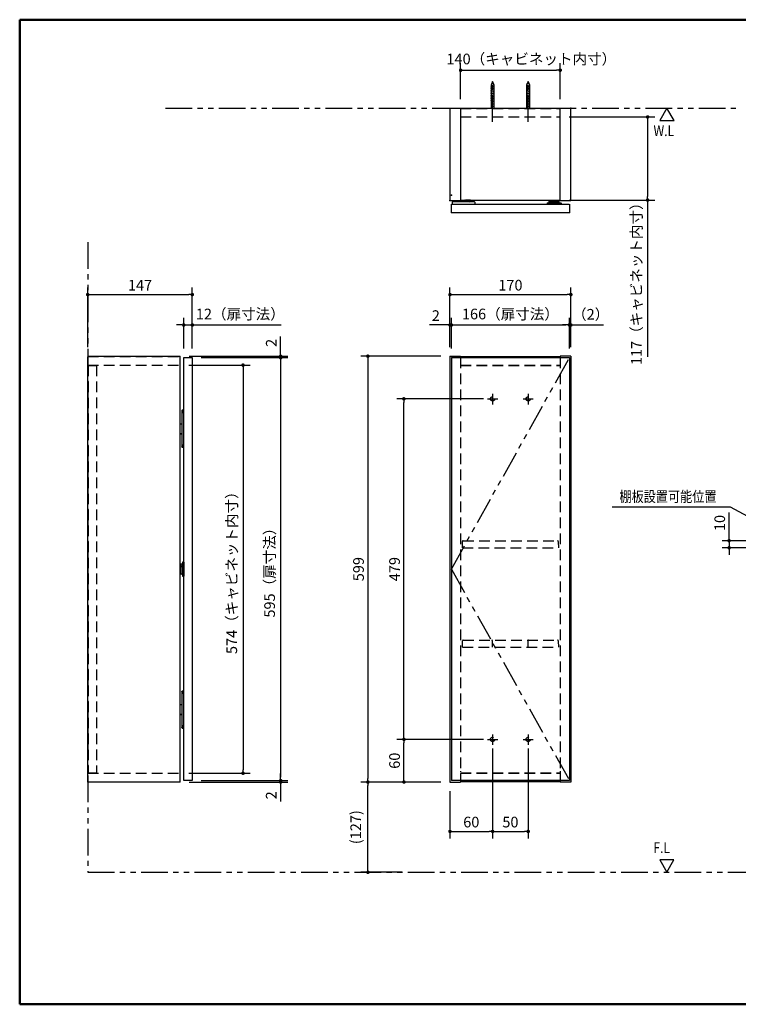
# Model space of a CAD drawing. Units: millimetres. Extents: x -395 to -10, y 7 to 287.
# Drawn here: x -395 to -193, y 10 to 287 of the extents above; entities that cross this region are included whole.
import ezdxf

# ---------------------------------------------------------------- set-up
doc = ezdxf.new("R2010")
doc.units = ezdxf.units.MM
for name, pattern in [('CENTER', [12, 7.5, -1.5, 1.5, -1.5]), ('DASHED', [4.5, 3, -1.5]), ('PHANTOM', [15, 7.5, -1.5, 1.5, -1.5, 1.5, -1.5])]:
    doc.linetypes.add(name, pattern=pattern)
doc.styles.get("Standard").update_dxf_attribs({"font": 'ROMANS', "bigfont": 'BIGFONT'})
doc.dimstyles.new('ISO-25', dxfattribs={"dimtxt": 2.5, "dimasz": 2.5, "dimexe": 1.25, "dimexo": 0.625, "dimtad": 1, "dimtxsty": 'Standard', "dimcen": 2.5, "dimadec": 0, "dimazin": 0, "dimtfac": 1, "dimtmove": 0, "dimatfit": 3, "dimfxl": 1, "dimarcsym": 0})

# ---------------------------------------------------------------- blocks, each defined once
blk = doc.blocks.new('_Dot')
at = {"color": 0, "linetype": 'ByBlock', "lineweight": -2}
blk.add_line((-0.5, 0), (-1, 0), dxfattribs=at)
at = {"color": 0, "linetype": 'ByBlock', "const_width": 0.5}
blk.add_lwpolyline([(-0.25, 0, 1), (0.25, 0, 1)], format="xyb", close=True, dxfattribs=at)
blk = doc.blocks.new('*D2')
at = {"color": 0, "lineweight": -2}
for p, q in [((-195.52, 140.43), (-195.52, 148.36)), ((-195.52, 141.43), (-195.52, 142.43)), ((-188.9, 140.43), (-197.52, 140.43)), ((-195.52, 140.43), (-195.52, 138.43)), ((-188.9, 138.43), (-197.52, 138.43)), ((-195.52, 137.43), (-195.52, 136.43))]:
    blk.add_line(p, q, dxfattribs=at)
at = {"layer": 'Defpoints', "color": 0}
for p in [(-186.36, 140.43), (-195.52, 138.43), (-186.36, 138.43)]:
    blk.add_point(p, dxfattribs=at)
at = {"color": 0, "lineweight": -2}
for p, rotation in [((-195.52, 140.43), 270), ((-195.52, 138.43), 90)]:
    blk.add_blockref('_Dot', p, dxfattribs=dict(at, rotation=rotation))
at = {"color": 0, "insert": (-197.77, 145.4), "char_height": 3, "attachment_point": 5, "rotation": 90}
blk.add_mtext('10', dxfattribs=at)
blk = doc.blocks.new('*D3')
at = {"color": 0, "lineweight": -2}
for p, q in [((-264.56, 180.33), (-288.96, 180.33)), ((-286.96, 85.53), (-286.96, 179.33)), ((-264.56, 84.53), (-288.96, 84.53))]:
    blk.add_line(p, q, dxfattribs=at)
at = {"layer": 'Defpoints', "color": 0}
for p in [(-286.96, 180.33), (-262.02, 180.33), (-262.02, 84.53)]:
    blk.add_point(p, dxfattribs=at)
at = {"color": 0, "lineweight": -2}
for p, rotation in [((-286.96, 180.33), 90), ((-286.96, 84.53), 270)]:
    blk.add_blockref('_Dot', p, dxfattribs=dict(at, rotation=rotation))
at = {"color": 0, "insert": (-289.21, 132.43), "char_height": 3, "attachment_point": 5, "rotation": 90}
blk.add_mtext('479', dxfattribs=at)
blk = doc.blocks.new('*D4')
at = {"color": 0, "lineweight": -2}
for p, q in [((-286.96, 73.53), (-286.96, 83.53)), ((-276.56, 72.53), (-288.96, 72.53))]:
    blk.add_line(p, q, dxfattribs=at)
at = {"layer": 'Defpoints', "color": 0}
for p in [(-286.96, 84.53), (-262.02, 84.53), (-274.02, 72.53)]:
    blk.add_point(p, dxfattribs=at)
at = {"color": 0, "lineweight": -2}
for p, rotation in [((-286.96, 84.53), 90), ((-286.96, 72.53), 270)]:
    blk.add_blockref('_Dot', p, dxfattribs=dict(at, rotation=rotation))
at = {"color": 0, "insert": (-289.21, 78.53), "char_height": 3, "attachment_point": 5, "rotation": 90}
blk.add_mtext('60', dxfattribs=at)
blk = doc.blocks.new('*D5')
at = {"color": 0, "lineweight": -2}
for p, q in [((-262.02, 81.99), (-262.02, 56.63)), ((-252.02, 81.99), (-252.02, 56.63)), ((-261.02, 58.63), (-253.02, 58.63))]:
    blk.add_line(p, q, dxfattribs=at)
at = {"layer": 'Defpoints', "color": 0}
for p in [(-262.02, 84.53), (-252.02, 84.53), (-252.02, 58.63)]:
    blk.add_point(p, dxfattribs=at)
at = {"color": 0, "lineweight": -2, "rotation": 180}
blk.add_blockref('_Dot', (-262.02, 58.63), dxfattribs=at)
at = {"color": 0, "lineweight": -2}
blk.add_blockref('_Dot', (-252.02, 58.63), dxfattribs=at)
at = {"color": 0, "insert": (-257.02, 60.88), "char_height": 3, "attachment_point": 5}
blk.add_mtext('50', dxfattribs=at)
blk = doc.blocks.new('*D6')
at = {"color": 0, "lineweight": -2}
for p, q in [((-262.02, 81.99), (-262.02, 56.63)), ((-274.02, 69.99), (-274.02, 56.63)), ((-273.02, 58.63), (-263.02, 58.63))]:
    blk.add_line(p, q, dxfattribs=at)
at = {"layer": 'Defpoints', "color": 0}
for p in [(-262.02, 84.53), (-274.02, 72.53), (-262.02, 58.63)]:
    blk.add_point(p, dxfattribs=at)
at = {"color": 0, "lineweight": -2, "rotation": 180}
blk.add_blockref('_Dot', (-274.02, 58.63), dxfattribs=at)
at = {"color": 0, "lineweight": -2}
blk.add_blockref('_Dot', (-262.02, 58.63), dxfattribs=at)
at = {"color": 0, "insert": (-268.02, 60.88), "char_height": 3, "attachment_point": 5}
blk.add_mtext('60', dxfattribs=at)
blk = doc.blocks.new('*D7')
at = {"color": 0, "lineweight": -2}
for p, q in [((-297.1, 48.13), (-297.1, 71.53)), ((-287.42, 47.13), (-299.1, 47.13))]:
    blk.add_line(p, q, dxfattribs=at)
at = {"layer": 'Defpoints', "color": 0}
for p in [(-297.1, 72.53), (-274.02, 72.53), (-284.88, 47.13)]:
    blk.add_point(p, dxfattribs=at)
at = {"color": 0, "lineweight": -2}
for p, rotation in [((-297.1, 72.53), 90), ((-297.1, 47.13), 270)]:
    blk.add_blockref('_Dot', p, dxfattribs=dict(at, rotation=rotation))
at = {"color": 0, "insert": (-300.13, 59.83), "char_height": 3, "attachment_point": 5, "rotation": 90}
blk.add_mtext('(127)', dxfattribs=at)
blk = doc.blocks.new('*D8')
at = {"color": 0, "lineweight": -2}
for p, q in [((-276.56, 192.33), (-299.09, 192.33)), ((-297.09, 191.33), (-297.09, 73.53)), ((-276.56, 72.53), (-299.09, 72.53))]:
    blk.add_line(p, q, dxfattribs=at)
at = {"layer": 'Defpoints', "color": 0}
for p in [(-274.02, 192.33), (-297.1, 72.53), (-274.02, 72.53)]:
    blk.add_point(p, dxfattribs=at)
at = {"color": 0, "lineweight": -2}
for p, rotation in [((-297.09, 192.33), 90.00000000000001), ((-297.09, 72.53), 270)]:
    blk.add_blockref('_Dot', p, dxfattribs=dict(at, rotation=rotation))
at = {"color": 0, "insert": (-299.34, 132.43), "char_height": 3, "attachment_point": 5, "rotation": 90}
blk.add_mtext('599', dxfattribs=at)
blk = doc.blocks.new('*D9')
at = {"color": 0, "lineweight": -2}
for p, q in [((-274.02, 194.87), (-274.02, 211.67)), ((-240.02, 194.87), (-240.02, 211.67)), ((-273.02, 209.67), (-241.02, 209.67))]:
    blk.add_line(p, q, dxfattribs=at)
at = {"layer": 'Defpoints', "color": 0}
for p in [(-240.02, 209.67), (-274.02, 192.33), (-240.02, 192.33)]:
    blk.add_point(p, dxfattribs=at)
at = {"color": 0, "lineweight": -2, "rotation": 180}
blk.add_blockref('_Dot', (-274.02, 209.67), dxfattribs=at)
at = {"color": 0, "lineweight": -2}
blk.add_blockref('_Dot', (-240.02, 209.67), dxfattribs=at)
at = {"color": 0, "insert": (-257.02, 211.92), "char_height": 3, "attachment_point": 5}
blk.add_mtext('170', dxfattribs=at)
blk = doc.blocks.new('*D10')
at = {"color": 0, "lineweight": -2}
for p, q in [((-271.02, 264.68), (-271.02, 274.79)), ((-243.02, 264.68), (-243.02, 274.79)), ((-270.02, 272.79), (-244.02, 272.79))]:
    blk.add_line(p, q, dxfattribs=at)
at = {"layer": 'Defpoints', "color": 0}
for p in [(-243.02, 272.79), (-271.02, 262.14), (-243.02, 262.14)]:
    blk.add_point(p, dxfattribs=at)
at = {"color": 0, "lineweight": -2, "rotation": 180}
blk.add_blockref('_Dot', (-271.02, 272.79), dxfattribs=at)
at = {"color": 0, "lineweight": -2}
blk.add_blockref('_Dot', (-243.02, 272.79), dxfattribs=at)
at = {"color": 0, "insert": (-251.14, 275.56), "char_height": 3, "attachment_point": 5}
blk.add_mtext('140（キャビネット内寸）', dxfattribs=at)
blk = doc.blocks.new('*D11')
at = {"color": 0, "lineweight": -2}
for p, q in [((-240.48, 259.64), (-216.44, 259.64)), ((-218.44, 258.64), (-218.44, 237.24)), ((-240.48, 236.24), (-216.44, 236.24)), ((-218.44, 236.24), (-218.44, 192.17))]:
    blk.add_line(p, q, dxfattribs=at)
at = {"layer": 'Defpoints', "color": 0}
for p in [(-243.02, 259.64), (-243.02, 236.24), (-218.44, 236.24)]:
    blk.add_point(p, dxfattribs=at)
at = {"color": 0, "lineweight": -2}
for p, rotation in [((-218.44, 259.64), 90), ((-218.44, 236.24), 270)]:
    blk.add_blockref('_Dot', p, dxfattribs=dict(at, rotation=rotation))
at = {"color": 0, "insert": (-221.21, 213.7), "char_height": 3, "attachment_point": 5, "rotation": 90}
blk.add_mtext('117（キャビネット内寸）', dxfattribs=at)
blk = doc.blocks.new('*D19')
at = {"color": 0, "lineweight": -2}
for p, q in [((-375.87, 194.87), (-375.87, 211.67)), ((-346.47, 194.47), (-346.47, 211.67)), ((-374.87, 209.67), (-347.47, 209.67))]:
    blk.add_line(p, q, dxfattribs=at)
at = {"layer": 'Defpoints', "color": 0}
for p in [(-346.47, 209.67), (-375.87, 192.33), (-346.47, 191.93)]:
    blk.add_point(p, dxfattribs=at)
at = {"color": 0, "lineweight": -2, "rotation": 180}
blk.add_blockref('_Dot', (-375.87, 209.67), dxfattribs=at)
at = {"color": 0, "lineweight": -2}
blk.add_blockref('_Dot', (-346.47, 209.67), dxfattribs=at)
at = {"color": 0, "insert": (-361.17, 211.92), "char_height": 3, "attachment_point": 5}
blk.add_mtext('147', dxfattribs=at)
blk = doc.blocks.new('*D20')
at = {"color": 0, "lineweight": -2}
for p, q in [((-348.87, 194.47), (-348.87, 203.11)), ((-346.47, 194.47), (-346.47, 203.11)), ((-349.87, 201.11), (-350.87, 201.11)), ((-348.87, 201.11), (-346.47, 201.11)), ((-346.47, 201.11), (-321.46, 201.11)), ((-345.47, 201.11), (-344.47, 201.11))]:
    blk.add_line(p, q, dxfattribs=at)
at = {"layer": 'Defpoints', "color": 0}
for p in [(-346.47, 201.11), (-348.87, 191.93), (-346.47, 191.93)]:
    blk.add_point(p, dxfattribs=at)
at = {"color": 0, "lineweight": -2}
blk.add_blockref('_Dot', (-348.87, 201.11), dxfattribs=at)
at = {"color": 0, "lineweight": -2, "rotation": 180}
blk.add_blockref('_Dot', (-346.47, 201.11), dxfattribs=at)
at = {"color": 0, "insert": (-332.97, 203.81), "char_height": 3, "attachment_point": 5}
blk.add_mtext('12（扉寸法）', dxfattribs=at)
blk = doc.blocks.new('*D21')
at = {"color": 0, "lineweight": -2}
for p, q in [((-321.63, 192.33), (-321.63, 197.83)), ((-321.63, 193.33), (-321.63, 194.33)), ((-347.33, 192.33), (-319.63, 192.33)), ((-321.63, 192.33), (-321.63, 191.93)), ((-321.63, 190.93), (-321.63, 189.93))]:
    blk.add_line(p, q, dxfattribs=at)
at = {"layer": 'Defpoints', "color": 0}
for p in [(-349.87, 192.33), (-346.47, 191.93), (-321.64, 191.93)]:
    blk.add_point(p, dxfattribs=at)
at = {"color": 0, "lineweight": -2}
for p, rotation in [((-321.63, 192.33), 270), ((-321.63, 191.93), 90)]:
    blk.add_blockref('_Dot', p, dxfattribs=dict(at, rotation=rotation))
at = {"color": 0, "insert": (-323.88, 196.08), "char_height": 3, "attachment_point": 5, "rotation": 90}
blk.add_mtext('2', dxfattribs=at)
blk = doc.blocks.new('*D22')
at = {"color": 0, "lineweight": -2}
for p, q in [((-347.43, 189.81), (-330.21, 189.81)), ((-332.21, 188.81), (-332.21, 76.01)), ((-347.43, 75.01), (-330.21, 75.01))]:
    blk.add_line(p, q, dxfattribs=at)
at = {"layer": 'Defpoints', "color": 0}
for p in [(-349.97, 189.81), (-349.97, 75.01), (-332.21, 75.01)]:
    blk.add_point(p, dxfattribs=at)
at = {"color": 0, "lineweight": -2}
for p, rotation in [((-332.21, 189.81), 90.00000000000004), ((-332.21, 75.01), 270)]:
    blk.add_blockref('_Dot', p, dxfattribs=dict(at, rotation=rotation))
at = {"color": 0, "insert": (-334.98, 132.41), "char_height": 3, "attachment_point": 5, "rotation": 90}
blk.add_mtext('574（キャビネット内寸）', dxfattribs=at)
blk = doc.blocks.new('*D23')
at = {"color": 0, "lineweight": -2}
for p, q in [((-343.93, 191.93), (-319.63, 191.93)), ((-321.63, 190.93), (-321.63, 73.93)), ((-343.93, 72.93), (-319.63, 72.93))]:
    blk.add_line(p, q, dxfattribs=at)
at = {"layer": 'Defpoints', "color": 0}
for p in [(-346.47, 191.93), (-346.47, 72.93), (-321.64, 72.93)]:
    blk.add_point(p, dxfattribs=at)
at = {"color": 0, "lineweight": -2}
for p, rotation in [((-321.63, 191.93), 90.00000000000001), ((-321.63, 72.93), 270)]:
    blk.add_blockref('_Dot', p, dxfattribs=dict(at, rotation=rotation))
at = {"color": 0, "insert": (-324.34, 132.43), "char_height": 3, "attachment_point": 5, "rotation": 90}
blk.add_mtext('595（扉寸法）', dxfattribs=at)
blk = doc.blocks.new('*D24')
at = {"color": 0, "lineweight": -2}
for p, q in [((-321.64, 73.93), (-321.64, 74.93)), ((-347.33, 72.53), (-319.64, 72.53)), ((-321.64, 72.93), (-321.64, 72.53)), ((-321.64, 72.53), (-321.64, 67.03)), ((-321.64, 71.53), (-321.64, 70.53))]:
    blk.add_line(p, q, dxfattribs=at)
at = {"layer": 'Defpoints', "color": 0}
for p in [(-349.87, 72.53), (-346.47, 72.93), (-321.64, 72.53)]:
    blk.add_point(p, dxfattribs=at)
at = {"color": 0, "lineweight": -2}
for p, rotation in [((-321.64, 72.93), 270), ((-321.64, 72.53), 90)]:
    blk.add_blockref('_Dot', p, dxfattribs=dict(at, rotation=rotation))
at = {"color": 0, "insert": (-323.89, 68.78), "char_height": 3, "attachment_point": 5, "rotation": 90}
blk.add_mtext('2', dxfattribs=at)
blk = doc.blocks.new('*D25')
at = {"color": 0, "lineweight": -2}
for p, q in [((-273.62, 194.47), (-273.62, 203.11)), ((-240.42, 194.47), (-240.42, 203.11)), ((-272.62, 201.11), (-241.42, 201.11))]:
    blk.add_line(p, q, dxfattribs=at)
at = {"layer": 'Defpoints', "color": 0}
for p in [(-240.42, 201.11), (-273.62, 191.93), (-240.42, 191.93)]:
    blk.add_point(p, dxfattribs=at)
at = {"color": 0, "lineweight": -2, "rotation": 180}
blk.add_blockref('_Dot', (-273.62, 201.11), dxfattribs=at)
at = {"color": 0, "lineweight": -2}
blk.add_blockref('_Dot', (-240.42, 201.11), dxfattribs=at)
at = {"color": 0, "insert": (-257.02, 203.81), "char_height": 3, "attachment_point": 5}
blk.add_mtext('166（扉寸法）', dxfattribs=at)
blk = doc.blocks.new('*D26')
at = {"color": 0, "lineweight": -2}
for p, q in [((-274.02, 194.87), (-274.02, 203.11)), ((-274.02, 201.11), (-279.74, 201.11)), ((-275.02, 201.11), (-276.02, 201.11)), ((-274.02, 201.11), (-273.62, 201.11)), ((-272.62, 201.11), (-271.62, 201.11))]:
    blk.add_line(p, q, dxfattribs=at)
at = {"layer": 'Defpoints', "color": 0}
for p in [(-273.62, 201.11), (-274.02, 192.33), (-273.62, 191.93)]:
    blk.add_point(p, dxfattribs=at)
at = {"color": 0, "lineweight": -2}
blk.add_blockref('_Dot', (-274.02, 201.11), dxfattribs=at)
at = {"color": 0, "lineweight": -2, "rotation": 180}
blk.add_blockref('_Dot', (-273.62, 201.11), dxfattribs=at)
at = {"color": 0, "insert": (-277.99, 203.36), "char_height": 3, "attachment_point": 5}
blk.add_mtext('2', dxfattribs=at)
blk = doc.blocks.new('*D27')
at = {"color": 0, "lineweight": -2}
for p, q in [((-240.02, 194.87), (-240.02, 203.11)), ((-241.42, 201.11), (-242.42, 201.11)), ((-240.42, 201.11), (-240.02, 201.11)), ((-240.02, 201.11), (-230.88, 201.11)), ((-239.02, 201.11), (-238.02, 201.11))]:
    blk.add_line(p, q, dxfattribs=at)
at = {"layer": 'Defpoints', "color": 0}
for p in [(-240.02, 201.11), (-240.42, 191.93), (-240.02, 192.33)]:
    blk.add_point(p, dxfattribs=at)
at = {"color": 0, "lineweight": -2}
blk.add_blockref('_Dot', (-240.42, 201.11), dxfattribs=at)
at = {"color": 0, "lineweight": -2, "rotation": 180}
blk.add_blockref('_Dot', (-240.02, 201.11), dxfattribs=at)
at = {"color": 0, "insert": (-234.45, 203.73), "char_height": 3, "attachment_point": 5}
blk.add_mtext('（2）', dxfattribs=at)

msp = doc.modelspace()

# ---------------------------------------------------------------- linework, layer by layer
at = {"color": 7, "linetype": 'Continuous', "lineweight": 50}
for p, q in [((-395, 287), (-395, 10)), ((-395, 287), (-10, 287)), ((-395, 10), (-10, 10))]:
    msp.add_line(p, q, dxfattribs=at)
at = {"color": 7, "linetype": 'Continuous'}
for p, q in [((-262.54, 268.46), (-261.5, 268.72)), ((-262.02, 269.64), (-262.47, 268.56)), ((-262.47, 268.93), (-261.64, 269.13)), ((-261.57, 268.56), (-262.02, 269.64)), ((-252.54, 268.46), (-251.5, 268.72)), ((-252.02, 269.64), (-252.47, 268.56)), ((-252.47, 268.93), (-251.64, 269.13)), ((-251.57, 268.56), (-252.02, 269.64)), ((-262.54, 268.01), (-261.5, 268.27)), ((-262.54, 267.56), (-261.5, 267.82)), ((-262.54, 267.09), (-261.5, 267.35)), ((-262.54, 266.63), (-261.5, 266.89)), ((-262.54, 266.17), (-261.5, 266.42)), ((-262.54, 265.7), (-261.5, 265.96)), ((-262.47, 268.56), (-262.47, 262.14)), ((-261.57, 262.14), (-261.57, 268.56)), ((-252.54, 268.01), (-251.5, 268.27)), ((-252.54, 267.56), (-251.5, 267.82)), ((-252.54, 267.09), (-251.5, 267.35)), ((-252.54, 266.63), (-251.5, 266.89)), ((-252.54, 266.17), (-251.5, 266.42)), ((-252.54, 265.7), (-251.5, 265.96)), ((-252.47, 268.56), (-252.47, 262.14)), ((-251.57, 262.14), (-251.57, 268.56)), ((-262.54, 265.24), (-261.5, 265.5)), ((-262.54, 264.77), (-261.5, 265.03)), ((-262.54, 264.31), (-261.5, 264.57)), ((-262.54, 263.85), (-261.5, 264.11)), ((-262.54, 263.38), (-261.5, 263.64)), ((-262.54, 262.92), (-261.5, 263.18)), ((-252.54, 265.24), (-251.5, 265.5)), ((-252.54, 264.77), (-251.5, 265.03)), ((-252.54, 264.31), (-251.5, 264.57)), ((-252.54, 263.85), (-251.5, 264.11)), ((-252.54, 263.38), (-251.5, 263.64)), ((-252.54, 262.92), (-251.5, 263.18)), ((-274.02, 262.14), (-240.02, 262.14)), ((-274.02, 262.14), (-274.02, 236.14)), ((-271.02, 262.14), (-271.02, 236.14)), ((-262.54, 262.46), (-261.5, 262.71)), ((-261.96, 262.14), (-261.5, 262.25)), ((-252.54, 262.46), (-251.5, 262.71)), ((-251.96, 262.14), (-251.5, 262.25)), ((-243.02, 236.14), (-243.02, 262.14)), ((-240.02, 236.14), (-240.02, 262.14)), ((-274.02, 236.14), (-271.02, 236.14)), ((-273.42, 235.64), (-273.42, 235.14)), ((-273.02, 235.74), (-273.32, 235.74)), ((-270.32, 235.88), (-273.02, 235.88)), ((-273.02, 235.88), (-273.02, 235.74)), ((-267.42, 235.74), (-273.02, 235.74)), ((-271.02, 236.24), (-243.02, 236.24)), ((-267.42, 235.98), (-267.42, 235.74)), ((-267.12, 235.74), (-267.42, 235.74)), ((-267.02, 235.64), (-267.02, 235.14)), ((-246.66, 235.46), (-242.78, 235.46)), ((-246.15, 235.64), (-246.15, 235.98)), ((-243.27, 235.98), (-246.15, 235.98)), ((-243.37, 235.54), (-246.05, 235.54)), ((-245.95, 235.98), (-245.95, 236.24)), ((-243.47, 235.98), (-243.47, 236.24)), ((-243.27, 235.64), (-243.27, 235.98)), ((-243.02, 236.14), (-240.02, 236.14)), ((-273.62, 235.14), (-240.46, 235.14)), ((-273.62, 232.74), (-273.62, 235.14)), ((-273.62, 232.74), (-240.42, 232.74)), ((-246.72, 235.4), (-246.72, 235.14)), ((-246.72, 235.14), (-242.72, 235.14)), ((-242.72, 235.4), (-242.72, 235.14)), ((-240.42, 235.14), (-240.42, 232.74)), ((-375.87, 192.33), (-349.87, 192.33)), ((-375.87, 190.48), (-375.87, 192.13)), ((-349.87, 72.53), (-349.87, 192.33)), ((-348.87, 191.93), (-346.47, 191.93)), ((-348.87, 72.93), (-348.87, 191.93)), ((-346.47, 191.93), (-346.47, 72.93)), ((-274.02, 192.33), (-271.02, 192.33)), ((-274.02, 192.33), (-274.02, 72.53)), ((-273.62, 191.93), (-273.62, 72.93)), ((-273.57, 191.93), (-240.42, 191.93)), ((-271.02, 192.33), (-271.02, 191.93)), ((-271.02, 192.21), (-243.02, 192.21)), ((-271.02, 191.93), (-243.02, 191.93)), ((-243.02, 192.33), (-243.02, 191.93)), ((-240.02, 192.33), (-243.02, 192.33)), ((-240.42, 191.93), (-240.42, 72.93)), ((-240.02, 192.33), (-240.02, 72.53)), ((-375.87, 175.03), (-375.87, 190.33)), ((-375.87, 72.53), (-375.87, 188.33)), ((-349.39, 177.03), (-349.39, 167.33)), ((-349.39, 176.53), (-349.29, 176.53)), ((-349.39, 176.53), (-349.39, 167.33)), ((-349.29, 176.53), (-349.39, 176.53)), ((-348.87, 177.13), (-349.29, 177.13)), ((-349.29, 177.13), (-349.29, 176.53)), ((-348.87, 177.13), (-349.29, 177.13)), ((-349.29, 177.13), (-349.29, 176.53)), ((-349.29, 176.53), (-348.87, 176.53)), ((-349.29, 167.33), (-349.29, 176.53)), ((-349.29, 167.33), (-349.29, 176.53)), ((-349.29, 176.53), (-348.87, 176.53)), ((-349.39, 173.23), (-349.87, 173.23)), ((-349.39, 173.43), (-349.51, 173.43)), ((-349.51, 173.23), (-349.51, 173.43)), ((-349.5, 173.43), (-349.51, 173.43)), ((-349.39, 172.42), (-349.39, 172.28)), ((-349.87, 170.63), (-349.39, 170.63)), ((-349.65, 170.51), (-349.65, 170.63)), ((-349.65, 170.51), (-349.39, 170.51)), ((-349.64, 170.51), (-349.65, 170.51)), ((-349.61, 170.51), (-349.64, 170.51)), ((-349.57, 170.51), (-349.61, 170.51)), ((-349.56, 170.51), (-349.57, 170.51)), ((-349.39, 171.58), (-349.39, 171.45)), ((-349.39, 167.33), (-349.29, 167.33)), ((-349.39, 167.33), (-349.29, 167.33)), ((-349.39, 167.33), (-349.39, 167.28)), ((-349.39, 167.28), (-349.39, 167.23)), ((-349.39, 167.23), (-349.39, 167.14)), ((-349.39, 167.14), (-349.39, 167.05)), ((-349.39, 167.05), (-349.39, 166.98)), ((-349.39, 166.98), (-349.39, 166.92)), ((-349.39, 166.92), (-349.39, 166.87)), ((-349.39, 166.87), (-349.39, 166.84)), ((-349.39, 166.84), (-349.39, 166.83)), ((-349.39, 166.83), (-349.39, 166.83)), ((-349.29, 167.33), (-349.29, 166.73)), ((-348.87, 167.33), (-349.29, 167.33)), ((-348.87, 167.33), (-349.29, 167.33)), ((-349.29, 167.33), (-349.29, 166.73)), ((-349.29, 166.73), (-348.87, 166.73)), ((-349.29, 166.73), (-348.87, 166.73)), ((-195.1, 149.87), (-228.38, 149.87)), ((-177.66, 140.43), (-195.1, 149.87)), ((-349.87, 133.87), (-349.87, 130.99)), ((-349.87, 133.42), (-349.71, 133.42)), ((-349.87, 133.27), (-349.71, 133.27)), ((-349.87, 132.99), (-349.71, 132.99)), ((-349.71, 132.98), (-349.87, 132.98)), ((-349.37, 133.87), (-349.71, 133.87)), ((-349.71, 133.87), (-349.71, 130.99)), ((-349.27, 133.77), (-349.27, 131.09)), ((-349.27, 133.42), (-349.19, 133.42)), ((-349.19, 133.27), (-349.27, 133.27)), ((-349.27, 132.99), (-349.19, 132.99)), ((-349.19, 134.37), (-349.19, 130.49)), ((-349.19, 132.99), (-349.19, 133.42)), ((-349.13, 134.43), (-348.87, 134.43)), ((-348.87, 134.43), (-348.87, 130.43)), ((-349.71, 131.89), (-349.87, 131.89)), ((-349.87, 131.87), (-349.71, 131.87)), ((-349.87, 131.59), (-349.71, 131.59)), ((-349.87, 131.44), (-349.71, 131.44)), ((-349.37, 130.99), (-349.71, 130.99)), ((-349.27, 131.87), (-349.19, 131.87)), ((-349.19, 131.59), (-349.27, 131.59)), ((-349.27, 131.44), (-349.19, 131.44)), ((-349.19, 131.87), (-349.19, 131.44)), ((-349.13, 130.43), (-348.87, 130.43)), ((-349.39, 98.03), (-349.39, 88.33)), ((-349.29, 97.53), (-349.39, 97.53)), ((-349.39, 97.53), (-349.39, 88.33)), ((-349.39, 97.53), (-349.29, 97.53)), ((-349.29, 98.13), (-349.29, 97.53)), ((-348.87, 98.13), (-349.29, 98.13)), ((-349.29, 98.13), (-349.29, 97.53)), ((-348.87, 98.13), (-349.29, 98.13)), ((-349.29, 97.53), (-348.87, 97.53)), ((-349.29, 88.33), (-349.29, 97.53)), ((-349.29, 88.33), (-349.29, 97.53)), ((-349.29, 97.53), (-348.87, 97.53)), ((-349.39, 94.23), (-349.87, 94.23)), ((-349.5, 94.43), (-349.51, 94.43)), ((-349.51, 94.23), (-349.51, 94.43)), ((-349.39, 94.43), (-349.51, 94.43)), ((-349.87, 91.63), (-349.39, 91.63)), ((-349.65, 91.51), (-349.65, 91.63)), ((-349.64, 91.51), (-349.65, 91.51)), ((-349.65, 91.51), (-349.39, 91.51)), ((-349.61, 91.51), (-349.64, 91.51)), ((-349.57, 91.51), (-349.61, 91.51)), ((-349.56, 91.51), (-349.57, 91.51)), ((-349.39, 93.42), (-349.39, 93.28)), ((-349.39, 92.58), (-349.39, 92.45)), ((-349.39, 88.33), (-349.39, 88.28)), ((-349.39, 88.33), (-349.29, 88.33)), ((-349.39, 88.33), (-349.29, 88.33)), ((-349.39, 88.28), (-349.39, 88.23)), ((-349.39, 88.23), (-349.39, 88.14)), ((-349.39, 88.14), (-349.39, 88.05)), ((-349.39, 88.05), (-349.39, 87.98)), ((-349.39, 87.98), (-349.39, 87.92)), ((-349.39, 87.92), (-349.39, 87.87)), ((-349.39, 87.87), (-349.39, 87.84)), ((-349.39, 87.84), (-349.39, 87.83)), ((-349.39, 87.83), (-349.39, 87.83)), ((-349.29, 88.33), (-349.29, 87.73)), ((-348.87, 88.33), (-349.29, 88.33)), ((-348.87, 88.33), (-349.29, 88.33)), ((-349.29, 88.33), (-349.29, 87.73)), ((-349.29, 87.73), (-348.87, 87.73)), ((-349.29, 87.73), (-348.87, 87.73)), ((-349.87, 72.53), (-375.87, 72.53)), ((-346.47, 72.93), (-348.87, 72.93)), ((-274.02, 72.53), (-271.02, 72.53)), ((-240.42, 72.93), (-273.57, 72.93)), ((-271.02, 72.93), (-271.02, 72.53)), ((-271.02, 72.93), (-271.02, 72.53)), ((-243.02, 72.61), (-271.02, 72.61)), ((-243.02, 72.93), (-243.02, 72.53)), ((-240.02, 72.53), (-243.02, 72.53))]:
    msp.add_line(p, q, dxfattribs=at)
at = {"color": 7, "linetype": 'CENTER'}
for p, q in [((-262.02, 258.23), (-262.02, 268.57)), ((-252.02, 258.23), (-252.02, 268.57)), ((-263.42, 180.33), (-260.59, 180.33)), ((-262.02, 181.72), (-262.02, 178.76)), ((-253.42, 180.33), (-250.59, 180.33)), ((-252.02, 181.72), (-252.02, 178.76)), ((-262.02, 85.92), (-262.02, 82.96)), ((-252.02, 85.92), (-252.02, 82.96)), ((-263.42, 84.53), (-260.59, 84.53)), ((-253.42, 84.53), (-250.59, 84.53))]:
    msp.add_line(p, q, dxfattribs=at)
at = {"color": 7, "linetype": 'PHANTOM'}
for p, q in [((-354.03, 262.14), (-193.67, 262.14)), ((-375.87, 224.41), (-375.87, 47.13)), ((-273.62, 132.43), (-240.42, 191.93)), ((-273.62, 132.43), (-240.42, 72.93))]:
    msp.add_line(p, q, dxfattribs=at)
at = {"color": 7, "linetype": 'DASHED'}
for p, q in [((-271.02, 262.04), (-243.02, 262.04)), ((-271.02, 259.64), (-243.02, 259.64)), ((-269.32, 235.74), (-269.64, 236.24)), ((-269.62, 236.24), (-269.62, 236.2)), ((-268.22, 236.2), (-269.62, 236.2)), ((-269.27, 235.85), (-269.62, 236.2)), ((-268.57, 235.85), (-269.27, 235.85)), ((-269.08, 235.85), (-268.64, 235.74)), ((-268.57, 235.85), (-268.22, 236.2)), ((-268.52, 235.74), (-268.2, 236.24)), ((-268.22, 236.24), (-268.22, 236.2)), ((-375.87, 192.23), (-375.87, 189.23)), ((-375.87, 192.21), (-349.97, 192.21)), ((-349.97, 192.21), (-349.97, 189.81)), ((-271.02, 191.93), (-271.02, 72.53)), ((-243.02, 191.93), (-243.02, 72.53)), ((-375.87, 189.81), (-349.97, 189.81)), ((-375.77, 189.73), (-373.37, 189.73)), ((-375.77, 189.73), (-375.77, 75.13)), ((-373.37, 189.73), (-373.37, 75.13)), ((-271.02, 189.81), (-243.02, 189.81)), ((-271.02, 189.73), (-243.02, 189.73)), ((-270.52, 138.43), (-270.49, 140.23)), ((-270.29, 140.43), (-243.75, 140.43)), ((-243.55, 140.23), (-243.52, 138.43)), ((-270.52, 138.43), (-243.52, 138.43)), ((-270.52, 110.43), (-270.49, 112.23)), ((-270.29, 112.43), (-243.75, 112.43)), ((-262.04, 110.43), (-262.02, 112.23)), ((-252, 110.43), (-252.02, 112.23)), ((-243.55, 112.23), (-243.52, 110.43)), ((-270.52, 110.43), (-243.52, 110.43)), ((-375.87, 75.01), (-349.97, 75.01)), ((-375.77, 75.13), (-373.37, 75.13)), ((-349.97, 75.01), (-349.97, 72.61)), ((-271.02, 75.63), (-271.02, 75.36)), ((-271.02, 75.13), (-243.02, 75.13)), ((-271.02, 75.01), (-243.02, 75.01)), ((-243.02, 75.63), (-243.02, 72.93)), ((-375.87, 72.61), (-349.97, 72.61))]:
    msp.add_line(p, q, dxfattribs=at)
at = {"color": 20, "linetype": 'PHANTOM'}
msp.add_line((-375.87, 47.13), (-158.56, 47.13), dxfattribs=at)
at = {"color": 7, "linetype": 'Continuous'}
for points in [[(-213, 262.14), (-215, 258.67), (-211, 258.67), (-213, 262.14)], [(-213.05, 47.13), (-211.05, 50.6), (-215.05, 50.6), (-213.05, 47.13)]]:
    msp.add_lwpolyline(points, dxfattribs=at)
at = {"color": 7, "linetype": 'DASHED'}
for centre in [(-262.02, 180.33), (-252.02, 180.33), (-262.02, 84.53), (-252.02, 84.53)]:
    msp.add_circle(centre, 0.6, dxfattribs=at)
at = {"color": 7, "linetype": 'Continuous'}
for centre, radius, start, end in [((-273.32, 235.64), 0.1, 90, 180), ((-270.32, 235.98), 0.1, 270, 360), ((-269.92, 235.98), 0.3, 119.9264, 180), ((-267.72, 235.98), 0.3, 360, 60.0736), ((-267.12, 235.64), 0.1, 360, 90), ((-246.66, 235.4), 0.06, 90, 180), ((-246.05, 235.64), 0.1, 180, 270), ((-243.37, 235.64), 0.1, 270, 360), ((-242.78, 235.4), 0.06, 0, 90), ((-349.29, 177.03), 0.1, 90, 180), ((-349.29, 166.83), 0.1, 180, 270), ((-349.37, 133.77), 0.1, 0, 90), ((-349.13, 134.37), 0.06, 90, 180), ((-349.37, 131.09), 0.1, 270, 0), ((-349.13, 130.49), 0.06, 180, 270), ((-349.29, 98.03), 0.1, 90, 180), ((-349.29, 87.83), 0.1, 180, 270)]:
    msp.add_arc(centre, radius, start, end, dxfattribs=at)
at = {"color": 7, "linetype": 'DASHED'}
for centre, radius, start, end in [((-244.26, 235.08), 0.06, 90, 180), ((-270.29, 140.23), 0.2, 90, 179), ((-243.75, 140.23), 0.2, 1, 90), ((-270.29, 112.23), 0.2, 90, 179), ((-262.22, 112.23), 0.2, 0, 90), ((-251.82, 112.23), 0.2, 90, 180), ((-243.75, 112.23), 0.2, 1, 90)]:
    msp.add_arc(centre, radius, start, end, dxfattribs=at)
at = {"color": 7, "linetype": 'Continuous'}
for points in [[(-349.39, 177.03), (-349.39, 177.04), (-349.39, 177.05), (-349.39, 177.06), (-349.38, 177.08), (-349.37, 177.09), (-349.36, 177.1), (-349.35, 177.11), (-349.34, 177.12), (-349.32, 177.13), (-349.31, 177.13), (-349.3, 177.13), (-349.29, 177.13)], [(-349.29, 166.73), (-349.3, 166.73), (-349.31, 166.73), (-349.32, 166.74), (-349.34, 166.74), (-349.35, 166.75), (-349.36, 166.76), (-349.37, 166.77), (-349.38, 166.79), (-349.39, 166.8), (-349.39, 166.82), (-349.39, 166.83), (-349.39, 166.83)], [(-349.39, 98.03), (-349.39, 98.04), (-349.39, 98.05), (-349.39, 98.06), (-349.38, 98.08), (-349.37, 98.09), (-349.36, 98.1), (-349.35, 98.11), (-349.34, 98.12), (-349.32, 98.13), (-349.31, 98.13), (-349.3, 98.13), (-349.29, 98.13)], [(-349.29, 87.73), (-349.3, 87.73), (-349.31, 87.73), (-349.32, 87.74), (-349.34, 87.74), (-349.35, 87.75), (-349.36, 87.76), (-349.37, 87.77), (-349.38, 87.79), (-349.39, 87.8), (-349.39, 87.82), (-349.39, 87.83), (-349.39, 87.83)]]:
    msp.add_open_spline(points, degree=3, knots=[0, 0, 0, 0, 0.0145303, 0.0297936, 0.0456567, 0.0619466, 0.0784586, 0.0949706, 0.1112605, 0.1271236, 0.1423868, 0.1569172, 0.1569172, 0.1569172, 0.1569172], dxfattribs=at)
at = {"color": 7}
for p in [(-240.02, 262.14), (-240.02, 262.14), (-274.02, 236.14), (-273.62, 237.67), (-273.62, 232.74), (-240.42, 232.74)]:
    msp.add_point(p, dxfattribs=at)

# ---------------------------------------------------------------- texts
at = {"color": 7, "char_height": 3, "attachment_point": 7}
for s, insert in [('{\\W0.833333;W.L}', (-216.78, 254.25)), ('{\\W0.833333;棚板設置可能位置}', (-226.36, 151.34)), ('{\\W0.833333;F.L}', (-216.82, 52.57))]:
    msp.add_mtext(s, dxfattribs=dict(at, insert=insert))

# ---------------------------------------------------------------- dimensions: what is measured, and where the dimension line sits
at = {"color": 7}
for base, p1, p2, angle, text, override, picture, middle in [((-243.02, 272.79), (-271.02, 262.14), (-243.02, 262.14), 180, '140（キャビネット内寸）', {"dimtxt": 3, "dimasz": 1, "dimexe": 2, "dimexo": 2.54, "dimgap": 0.75, "dimtad": 1, "dimtih": 0, "dimtoh": 0, "dimdec": 0, "dimdsep": 46, "dimblk1": 'Dot', "dimblk2": 'Dot', "dimsah": 1, "dimse1": 0, "dimse2": 0, "dimtmove": 0}, '*D10', (-251.14, 272.79)), ((-218.44, 236.24), (-243.02, 259.64), (-243.02, 236.24), 90, '117（キャビネット内寸）', {"dimtxt": 3, "dimasz": 1, "dimexe": 2, "dimexo": 2.54, "dimgap": 0.75, "dimtad": 1, "dimtih": 0, "dimtoh": 0, "dimdec": 0, "dimdsep": 46, "dimblk1": 'Dot', "dimblk2": 'Dot', "dimsah": 1, "dimse1": 0, "dimse2": 0, "dimtmove": 0}, '*D11', (-218.44, 213.7)), ((-346.47, 209.67), (-375.87, 192.33), (-346.47, 191.93), 180, '147', {"dimtxt": 3, "dimasz": 1, "dimexe": 2, "dimexo": 2.54, "dimgap": 0.75, "dimtad": 1, "dimtih": 0, "dimtoh": 0, "dimdec": 0, "dimdsep": 46, "dimblk1": 'Dot', "dimblk2": 'Dot', "dimsah": 1, "dimse1": 0, "dimse2": 0, "dimtmove": 0}, '*D19', (-361.17, 209.67)), ((-240.02, 209.67), (-274.02, 192.33), (-240.02, 192.33), 180, '170', {"dimtxt": 3, "dimasz": 1, "dimexe": 2, "dimexo": 2.54, "dimgap": 0.75, "dimtad": 1, "dimtih": 0, "dimtoh": 0, "dimdec": 0, "dimdsep": 46, "dimblk1": 'Dot', "dimblk2": 'Dot', "dimsah": 1, "dimse1": 0, "dimse2": 0, "dimtmove": 0}, '*D9', (-257.02, 209.67)), ((-346.47, 201.11), (-348.87, 191.93), (-346.47, 191.93), 180, '12（扉寸法）', {"dimtxt": 3, "dimasz": 1, "dimexe": 2, "dimexo": 2.54, "dimgap": 0.75, "dimtad": 1, "dimtih": 0, "dimtoh": 0, "dimdec": 0, "dimdsep": 46, "dimblk1": 'Dot', "dimblk2": 'Dot', "dimsah": 1, "dimse1": 0, "dimse2": 0, "dimtmove": 0}, '*D20', (-332.97, 201.11)), ((-273.62, 201.11), (-274.02, 192.33), (-273.62, 191.93), 180, '2', {"dimtxt": 3, "dimasz": 1, "dimexe": 2, "dimexo": 2.54, "dimgap": 0.75, "dimtad": 1, "dimtih": 0, "dimtoh": 0, "dimdec": 0, "dimdsep": 46, "dimblk1": 'Dot', "dimblk2": 'Dot', "dimsah": 1, "dimse1": 0, "dimse2": 1, "dimtmove": 0}, '*D26', (-277.99, 201.11)), ((-240.42, 201.11), (-273.62, 191.93), (-240.42, 191.93), 180, '166（扉寸法）', {"dimtxt": 3, "dimasz": 1, "dimexe": 2, "dimexo": 2.54, "dimgap": 0.75, "dimtad": 1, "dimtih": 0, "dimtoh": 0, "dimdec": 0, "dimdsep": 46, "dimblk1": 'Dot', "dimblk2": 'Dot', "dimsah": 1, "dimse1": 0, "dimse2": 0, "dimtmove": 0}, '*D25', (-257.02, 201.11)), ((-240.02, 201.11), (-240.42, 191.93), (-240.02, 192.33), 180, '（2）', {"dimtxt": 3, "dimasz": 1, "dimexe": 2, "dimexo": 2.54, "dimgap": 0.75, "dimtad": 1, "dimtih": 0, "dimtoh": 0, "dimdec": 0, "dimdsep": 46, "dimblk1": 'Dot', "dimblk2": 'Dot', "dimsah": 1, "dimse1": 1, "dimse2": 0, "dimtmove": 0}, '*D27', (-234.45, 201.11)), ((-321.63, 191.93), (-349.87, 192.33), (-346.47, 191.93), 90, '2', {"dimtxt": 3, "dimasz": 1, "dimexe": 2, "dimexo": 2.54, "dimgap": 0.75, "dimtad": 1, "dimtih": 0, "dimtoh": 0, "dimdec": 0, "dimdsep": 46, "dimblk1": 'Dot', "dimblk2": 'Dot', "dimsah": 1, "dimse1": 0, "dimse2": 1, "dimtmove": 0}, '*D21', (-321.63, 196.08)), ((-321.63, 72.93), (-346.47, 191.93), (-346.47, 72.93), 90, '595（扉寸法）', {"dimtxt": 3, "dimasz": 1, "dimexe": 2, "dimexo": 2.54, "dimgap": 0.75, "dimtad": 1, "dimtih": 0, "dimtoh": 0, "dimdec": 0, "dimdsep": 46, "dimblk1": 'Dot', "dimblk2": 'Dot', "dimsah": 1, "dimse1": 0, "dimse2": 0, "dimtmove": 0}, '*D23', (-321.63, 132.43)), ((-297.09, 72.53), (-274.02, 192.33), (-274.02, 72.53), 90, '599', {"dimtxt": 3, "dimasz": 1, "dimexe": 2, "dimexo": 2.54, "dimgap": 0.75, "dimtad": 1, "dimtih": 0, "dimtoh": 0, "dimdec": 0, "dimdsep": 46, "dimblk1": 'Dot', "dimblk2": 'Dot', "dimsah": 1, "dimse1": 0, "dimse2": 0, "dimtmove": 0}, '*D8', (-297.09, 132.43)), ((-332.21, 75.01), (-349.97, 189.81), (-349.97, 75.01), 90, '574（キャビネット内寸）', {"dimtxt": 3, "dimasz": 1, "dimexe": 2, "dimexo": 2.54, "dimgap": 0.75, "dimtad": 1, "dimtih": 0, "dimtoh": 0, "dimdec": 0, "dimdsep": 46, "dimblk1": 'Dot', "dimblk2": 'Dot', "dimsah": 1, "dimse1": 0, "dimse2": 0, "dimtmove": 0}, '*D22', (-332.21, 132.41)), ((-286.96, 180.33), (-262.02, 84.53), (-262.02, 180.33), 270, '479', {"dimtxt": 3, "dimasz": 1, "dimexe": 2, "dimexo": 2.54, "dimgap": 0.75, "dimtad": 1, "dimtih": 0, "dimtoh": 0, "dimdec": 0, "dimdsep": 46, "dimblk1": 'Dot', "dimblk2": 'Dot', "dimsah": 1, "dimse1": 0, "dimse2": 0, "dimtmove": 0}, '*D3', (-286.96, 132.43)), ((-195.52, 138.43), (-186.36, 140.43), (-186.36, 138.43), 90, '10', {"dimtxt": 3, "dimasz": 1, "dimexe": 2, "dimexo": 2.54, "dimgap": 0.75, "dimtad": 1, "dimtih": 0, "dimtoh": 0, "dimdec": 0, "dimdsep": 46, "dimblk1": 'Dot', "dimblk2": 'Dot', "dimsah": 1, "dimse1": 0, "dimse2": 0, "dimtmove": 0}, '*D2', (-195.52, 145.4)), ((-286.96, 84.53), (-274.02, 72.53), (-262.02, 84.53), 270, '60', {"dimtxt": 3, "dimasz": 1, "dimexe": 2, "dimexo": 2.54, "dimgap": 0.75, "dimtad": 1, "dimtih": 0, "dimtoh": 0, "dimdec": 0, "dimdsep": 46, "dimblk1": 'Dot', "dimblk2": 'Dot', "dimsah": 1, "dimse1": 0, "dimse2": 1, "dimtmove": 0}, '*D4', (-286.96, 78.53)), ((-262.02, 58.63), (-274.02, 72.53), (-262.02, 84.53), 180, '60', {"dimtxt": 3, "dimasz": 1, "dimexe": 2, "dimexo": 2.54, "dimgap": 0.75, "dimtad": 1, "dimtih": 0, "dimtoh": 0, "dimdec": 0, "dimdsep": 46, "dimblk1": 'Dot', "dimblk2": 'Dot', "dimsah": 1, "dimse1": 0, "dimse2": 0, "dimtmove": 0}, '*D6', (-268.02, 58.63)), ((-252.02, 58.63), (-262.02, 84.53), (-252.02, 84.53), 180, '50', {"dimtxt": 3, "dimasz": 1, "dimexe": 2, "dimexo": 2.54, "dimgap": 0.75, "dimtad": 1, "dimtih": 0, "dimtoh": 0, "dimdec": 0, "dimdsep": 46, "dimblk1": 'Dot', "dimblk2": 'Dot', "dimsah": 1, "dimse1": 0, "dimse2": 0, "dimtmove": 0}, '*D5', (-257.02, 58.63)), ((-321.64, 72.53), (-346.47, 72.93), (-349.87, 72.53), 90, '2', {"dimtxt": 3, "dimasz": 1, "dimexe": 2, "dimexo": 2.54, "dimgap": 0.75, "dimtad": 1, "dimtih": 0, "dimtoh": 0, "dimdec": 0, "dimdsep": 46, "dimblk1": 'Dot', "dimblk2": 'Dot', "dimsah": 1, "dimse1": 1, "dimse2": 0, "dimtmove": 0}, '*D24', (-321.64, 68.78)), ((-297.1, 72.53), (-284.88, 47.13), (-274.02, 72.53), 270, '(127)', {"dimtxt": 3, "dimasz": 1, "dimexe": 2, "dimexo": 2.54, "dimgap": 0.75, "dimtad": 1, "dimtih": 0, "dimtoh": 0, "dimdec": 0, "dimdsep": 46, "dimblk1": 'Dot', "dimblk2": 'Dot', "dimsah": 1, "dimse1": 0, "dimse2": 1, "dimtmove": 0}, '*D7', (-297.1, 59.83))]:
    dim = msp.add_linear_dim(base=base, p1=p1, p2=p2, angle=angle, text=text, dimstyle='ISO-25', override=override, dxfattribs=at)
    dim.commit()
    dim.dimension.update_dxf_attribs({"geometry": picture, "text_midpoint": middle, "dimtype": 160})

doc.saveas('drawing.dxf')
